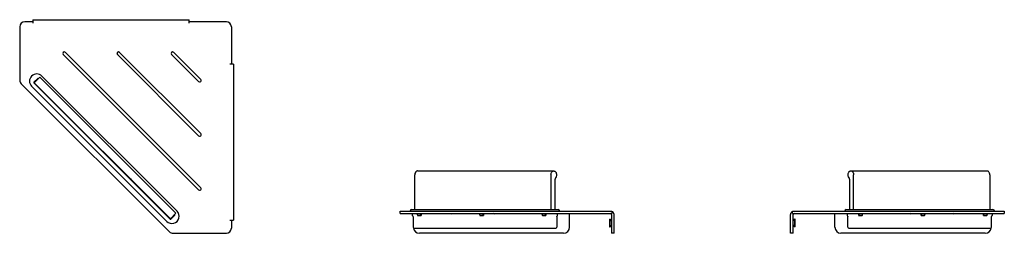
# Model space of a CAD drawing. Units: millimetres. Extents: x -170 to 807, y 501 to 714.
import ezdxf

# ---------------------------------------------------------------- set-up
doc = ezdxf.new("R2010")
doc.units = ezdxf.units.MM
doc.header["$LTSCALE"] = 65.395
doc.layers.get('0').update_dxf_attribs({"linetype": 'CONTINUOUS'})

# ---------------------------------------------------------------- blocks, each defined once
blk = doc.blocks.new('A$C72700087')
at = {"color": 7, "linetype": 'Continuous'}
for p, q in [((13, 210), (5, 210)), ((13, 212.09), (13, 208.59)), ((13, 212.09), (168, 212.09)), ((168, 208.59), (168, 212.09)), ((205, 210), (168, 210)), ((0, 205), (0, 152.07)), ((210, 205), (210, 168)), ((43.18, 177.53), (177.53, 43.18)), ((179.65, 45.3), (45.3, 179.65)), ((96.92, 177.53), (177.53, 96.92)), ((179.65, 99.04), (99.04, 179.65)), ((150.66, 177.53), (177.53, 150.66)), ((179.65, 152.78), (152.78, 179.65)), ((212.09, 168), (208.59, 168)), ((212.09, 168), (212.09, 13)), ((148.54, 1.46), (1.46, 148.54)), ((14.15, 149.29), (149.29, 14.15)), ((18.01, 153.77), (14.19, 149.95)), ((19.88, 154.94), (14.44, 149.49)), ((149.49, 14.44), (14.44, 149.49)), ((18.71, 153.77), (18.67, 153.81)), ((19.88, 154.94), (154.94, 19.88)), ((22.04, 156.11), (156.11, 22.04)), ((145.92, 11.86), (11.86, 145.92)), ((17.87, 145.85), (17.72, 145.71)), ((17.87, 145.85), (18.57, 145.14)), ((18.43, 145), (18.57, 145.14)), ((24.94, 138.78), (24.8, 138.64)), ((24.94, 138.78), (25.64, 138.07)), ((25.5, 137.93), (25.64, 138.07)), ((32.01, 131.71), (31.87, 131.57)), ((32.01, 131.71), (32.72, 131)), ((32.57, 130.86), (32.72, 131)), ((39.08, 124.64), (38.94, 124.5)), ((39.08, 124.64), (39.79, 123.93)), ((39.64, 123.79), (39.79, 123.93)), ((46.15, 117.57), (46.01, 117.43)), ((46.15, 117.57), (46.86, 116.86)), ((46.72, 116.72), (46.86, 116.86)), ((53.22, 110.5), (53.08, 110.36)), ((53.22, 110.5), (53.93, 109.79)), ((53.79, 109.65), (53.93, 109.79)), ((60.29, 103.43), (60.15, 103.28)), ((60.29, 103.43), (61, 102.72)), ((60.86, 102.58), (61, 102.72)), ((67.36, 96.35), (67.22, 96.21)), ((67.36, 96.35), (68.07, 95.65)), ((67.93, 95.51), (68.07, 95.65)), ((74.43, 89.28), (74.29, 89.14)), ((74.43, 89.28), (75.14, 88.58)), ((75, 88.44), (75.14, 88.58)), ((81.51, 82.21), (81.36, 82.07)), ((81.51, 82.21), (82.21, 81.51)), ((82.07, 81.36), (82.21, 81.51)), ((88.58, 75.14), (88.44, 75)), ((88.58, 75.14), (89.28, 74.43)), ((89.14, 74.29), (89.28, 74.43)), ((95.65, 68.07), (95.51, 67.93)), ((95.65, 68.07), (96.35, 67.36)), ((96.21, 67.22), (96.35, 67.36)), ((102.72, 61), (102.58, 60.86)), ((102.72, 61), (103.43, 60.29)), ((103.28, 60.15), (103.43, 60.29)), ((109.79, 53.93), (109.65, 53.79)), ((109.79, 53.93), (110.5, 53.22)), ((110.36, 53.08), (110.5, 53.22)), ((116.86, 46.86), (116.72, 46.72)), ((116.86, 46.86), (117.57, 46.15)), ((117.43, 46.01), (117.57, 46.15)), ((123.93, 39.79), (123.79, 39.64)), ((123.93, 39.79), (124.64, 39.08)), ((124.5, 38.94), (124.64, 39.08)), ((131, 32.72), (130.86, 32.57)), ((131, 32.72), (131.71, 32.01)), ((131.57, 31.87), (131.71, 32.01)), ((138.07, 25.64), (137.93, 25.5)), ((138.07, 25.64), (138.78, 24.94)), ((138.64, 24.8), (138.78, 24.94)), ((149.49, 14.44), (154.94, 19.88)), ((145.14, 18.57), (145, 18.43)), ((145.14, 18.57), (145.85, 17.87)), ((145.71, 17.72), (145.85, 17.87)), ((149.95, 14.19), (153.77, 18.01)), ((150.68, 15.57), (150.66, 15.6)), ((153.81, 18.67), (153.77, 18.71)), ((208.59, 13), (212.09, 13)), ((210, 13), (210, 5)), ((152.07, 0), (205, 0))]:
    blk.add_line(p, q, dxfattribs=at)
for centre, radius, start, end in [((5, 205), 5, 90, 180), ((205, 205), 5, 0, 90), ((44.24, 178.59), 1.5, 45, 225), ((97.98, 178.59), 1.5, 45, 225), ((151.72, 178.59), 1.5, 45, 225), ((16.95, 151.01), 7.2, 45, 225), ((5, 152.07), 5, 180, 225), ((14.54, 149.6), 0.5, 135, 218.40257), ((18.36, 153.42), 0.5, 45, 135), ((178.59, 151.72), 1.5, 225, 45), ((178.59, 97.98), 1.5, 225, 45), ((178.59, 44.24), 1.5, 225, 45), ((151.01, 16.95), 7.2, 225, 45), ((149.6, 14.54), 0.5, 225, 315), ((144.73, 9.56), 8.46, 44.85496, 45.29508), ((153.42, 18.36), 0.5, 315, 38.40257), ((152.07, 5), 5, 225, 270), ((205, 5), 5, 270, 0)]:
    blk.add_arc(centre, radius, start, end, dxfattribs=at)
blk.add_ellipse((151.37, 14.9), major_axis=(0.707, -0.707), ratio=0.017455, start_param=-2.829143, end_param=-2.671924, dxfattribs=at)
for points, knots in [([(14.87, 150.63), (14.86, 150.63), (14.84, 150.57), (14.87, 150.5), (14.89, 150.46)], [0, 0, 0, 0, 0.16877, 1, 1, 1, 1]), ([(14.89, 150.46), (14.9, 150.43), (14.97, 150.33), (15.05, 150.24), (15.11, 150.17)], [0, 0, 0, 0, 0.217749, 1, 1, 1, 1]), ([(15.44, 150.92), (15.44, 150.94), (15.42, 151.03), (15.43, 151.13), (15.47, 151.19)], [0, 0, 0, 0, 0.230254, 1, 1, 1, 1]), ([(15.56, 150.71), (15.55, 150.71), (15.54, 150.73), (15.52, 150.76), (15.51, 150.77)], [0, 0, 0, 0, 0.214936, 1, 1, 1, 1]), ([(16.77, 152.5), (16.79, 152.51), (16.88, 152.54), (16.98, 152.54), (17.04, 152.52)], [0, 0, 0, 0, 0.277369, 1, 1, 1, 1]), ([(17.04, 152.52), (17.06, 152.51), (17.11, 152.49), (17.15, 152.47), (17.19, 152.45)], [0, 0, 0, 0, 0.282361, 1, 1, 1, 1]), ([(17.19, 152.45), (17.2, 152.44), (17.24, 152.42), (17.27, 152.39), (17.29, 152.37)], [0, 0, 0, 0, 0.339818, 1, 1, 1, 1]), ([(17.65, 152.97), (17.62, 152.99), (17.55, 153.05), (17.46, 153.1), (17.4, 153.11)], [0, 0, 0, 0, 0.307493, 1, 1, 1, 1]), ([(151.32, 15.55), (151.26, 15.5), (151.13, 15.41), (150.97, 15.42), (150.91, 15.44)], [0, 0, 0, 0, 0.54312, 1, 1, 1, 1]), ([(152.41, 17.25), (152.41, 17.25), (152.43, 17.23), (152.44, 17.21), (152.45, 17.19)], [0, 0, 0, 0, 0.214936, 1, 1, 1, 1]), ([(152.52, 17.04), (152.52, 17.02), (152.54, 16.93), (152.53, 16.83), (152.5, 16.77)], [0, 0, 0, 0, 0.230254, 1, 1, 1, 1]), ([(153.07, 17.5), (153.06, 17.53), (152.99, 17.63), (152.91, 17.72), (152.85, 17.79)], [0, 0, 0, 0, 0.217749, 1, 1, 1, 1]), ([(153.09, 17.33), (153.1, 17.33), (153.12, 17.39), (153.09, 17.46), (153.07, 17.5)], [0, 0, 0, 0, 0.16877, 1, 1, 1, 1])]:
    blk.add_open_spline(points, degree=3, knots=knots, dxfattribs=at)
for points in [[(15.46, 150.86), (15.46, 150.88), (15.45, 150.9), (15.44, 150.92)], [(15.49, 150.82), (15.48, 150.83), (15.47, 150.85), (15.46, 150.86)], [(15.51, 150.77), (15.5, 150.79), (15.49, 150.8), (15.49, 150.82)], [(17.79, 152.85), (17.75, 152.89), (17.7, 152.94), (17.65, 152.97)], [(150.79, 15.49), (150.77, 15.5), (150.75, 15.51), (150.73, 15.53)], [(150.91, 15.44), (150.87, 15.45), (150.83, 15.47), (150.79, 15.49)], [(152.45, 17.19), (152.46, 17.17), (152.47, 17.16), (152.47, 17.14)], [(152.47, 17.14), (152.48, 17.13), (152.49, 17.11), (152.5, 17.1)], [(152.5, 17.1), (152.5, 17.08), (152.51, 17.06), (152.52, 17.04)]]:
    blk.add_open_spline(points, degree=3, dxfattribs=at)
blk = doc.blocks.new('A$C0E716175')
at = {"color": 7, "linetype": 'Continuous'}
for p, q in [((17.16, 61.94), (152.22, 61.94)), ((14.44, 23.59), (14.44, 58.09)), ((149.49, 58.09), (149.49, 23.59)), ((153.52, 23.59), (153.52, 53.62)), ((0, 19.59), (0, 22.09)), ((0, 22.09), (210, 22.09)), ((0, 19.59), (210, 19.59)), ((11.25, 23.59), (156.71, 23.59)), ((12.02, 18.28), (12.01, 19.59)), ((50.97, 19.17), (50.09, 19.59)), ((68.14, 19.47), (68.14, 19.59)), ((93.4, 19.17), (92.52, 19.59)), ((110.57, 19.47), (110.57, 19.59)), ((155.94, 18.28), (155.95, 19.59)), ((168, 6), (168, 19.59)), ((210, 22.09), (210, 19.59)), ((12.46, 17.06), (12.48, 17.03)), ((12.48, 17.03), (12.6, 16.85)), ((12.71, 16.4), (12.71, 6.09)), ((16.73, 19.39), (16.73, 19.36)), ((16.73, 19.39), (20.71, 19.39)), ((17.02, 18.16), (17.2, 17.81)), ((17.2, 17.81), (20.74, 17.81)), ((20.27, 19.36), (20.27, 19.39)), ((20.74, 17.81), (20.55, 18.16)), ((20.71, 19.39), (20.72, 18.12)), ((78.61, 19.39), (78.61, 19.36)), ((78.61, 19.39), (82.58, 19.39)), ((78.89, 18.16), (79.07, 17.81)), ((79.07, 17.81), (82.61, 17.81)), ((82.14, 19.36), (82.14, 19.39)), ((82.61, 17.81), (82.42, 18.16)), ((82.58, 19.39), (82.59, 18.12)), ((140.48, 19.39), (144.45, 19.39)), ((140.48, 19.36), (140.48, 19.39)), ((140.76, 18.16), (140.95, 17.81)), ((140.95, 17.81), (144.48, 17.81)), ((144.01, 19.39), (144.01, 19.36)), ((144.48, 17.81), (144.3, 18.16)), ((144.45, 19.39), (144.46, 18.12)), ((155.25, 16.4), (155.25, 6.09)), ((155.36, 16.85), (155.48, 17.03)), ((155.48, 17.03), (155.5, 17.06)), ((207.59, 14), (208.09, 14)), ((207.59, 14), (207.59, 6.5)), ((209.59, 12.46), (208.09, 14)), ((208.09, 6.5), (208.09, 14)), ((209.59, 18.59), (209.59, 0)), ((212.09, 0), (212.09, 18.59)), ((13.71, 5.09), (154.25, 5.09)), ((162, 0), (19, 0)), ((207.59, 6.5), (208.09, 6.5)), ((209.59, 8.04), (208.09, 6.5)), ((212.09, 0), (209.59, 0))]:
    blk.add_line(p, q, dxfattribs=at)
for points in [[(12.6, 16.85), (12.7, 16.49), (12.71, 16.4)], [(155.25, 16.4), (155.26, 16.49), (155.36, 16.85)]]:
    blk.add_lwpolyline(points, dxfattribs=at)
for centre, radius, start, end in [((11.25, 22.09), 1.5, 90, 180), ((156.71, 22.09), 1.5, 0, 90), ((208.59, 18.59), 1, 0, 90), ((208.59, 18.59), 3.5, 0, 66.02632), ((14.03, 18.31), 2.01, 206.07309, 218.55492), ((23.53, 18.14), 2.81, 180.34479, 186.8157), ((85.4, 18.14), 2.81, 180.34479, 186.8157), ((147.27, 18.14), 2.81, 180.34479, 186.8157), ((153.94, 18.31), 2, 321.41947, 359.29477), ((13.71, 6.09), 1, 180, 270), ((19, 6), 6, 186.61504, 270), ((154.25, 6.09), 1, 270, 360), ((162, 6), 6, 270, 0)]:
    blk.add_arc(centre, radius, start, end, dxfattribs=at)
for points, knots in [([(15.34, 60.96), (15.2, 60.77), (14.65, 59.91), (14.44, 58.87), (14.44, 58.09)], [0, 0, 0, 0, 0.233764, 1, 1, 1, 1]), ([(17.16, 61.94), (16.82, 61.94), (16.11, 61.74), (15.57, 61.25), (15.34, 60.96)], [0, 0, 0, 0, 0.474114, 1, 1, 1, 1]), ([(149.49, 58.09), (149.49, 58.59), (149.62, 59.55), (150.19, 60.81), (151.08, 61.71), (151.86, 61.94), (152.22, 61.94)], [0, 0, 0, 0, 0.287993, 0.555344, 0.790514, 1, 1, 1, 1]), ([(152.22, 61.94), (152.58, 61.94), (153.35, 61.71), (154.24, 60.81), (154.81, 59.55), (154.94, 58.59), (154.94, 58.09)], [0, 0, 0, 0, 0.209486, 0.444656, 0.712007, 1, 1, 1, 1]), ([(154.03, 55.22), (153.95, 55.12), (153.65, 54.63), (153.52, 54.05), (153.52, 53.62)], [0, 0, 0, 0, 0.233764, 1, 1, 1, 1]), ([(154.94, 58.09), (154.94, 57.82), (154.86, 56.81), (154.49, 55.8), (154.03, 55.22)], [0, 0, 0, 0, 0.265076, 1, 1, 1, 1]), ([(16.73, 19.36), (16.73, 19.25), (16.76, 18.84), (16.87, 18.43), (17.02, 18.16)], [0, 0, 0, 0, 0.258843, 1, 1, 1, 1]), ([(20.55, 18.16), (20.51, 18.24), (20.34, 18.62), (20.27, 19.04), (20.27, 19.36)], [0, 0, 0, 0, 0.240023, 1, 1, 1, 1]), ([(78.61, 19.36), (78.61, 19.25), (78.63, 18.84), (78.75, 18.43), (78.89, 18.16)], [0, 0, 0, 0, 0.258843, 1, 1, 1, 1]), ([(82.42, 18.16), (82.38, 18.24), (82.21, 18.62), (82.14, 19.04), (82.14, 19.36)], [0, 0, 0, 0, 0.240023, 1, 1, 1, 1]), ([(140.48, 19.36), (140.48, 19.25), (140.5, 18.84), (140.62, 18.43), (140.76, 18.16)], [0, 0, 0, 0, 0.258843, 1, 1, 1, 1]), ([(144.3, 18.16), (144.25, 18.24), (144.08, 18.62), (144.01, 19.04), (144.01, 19.36)], [0, 0, 0, 0, 0.240023, 1, 1, 1, 1])]:
    blk.add_open_spline(points, degree=3, knots=knots, dxfattribs=at)
blk.add_open_spline([(12.23, 17.43), (12.1, 17.69), (12.03, 17.99), (12.02, 18.28)], degree=3, dxfattribs=at)
blk = doc.blocks.new('A$C7E736900')
at = {"color": 7, "linetype": 'Continuous'}
for p, q in [((59.87, 61.94), (194.93, 61.94)), ((58.57, 53.62), (58.57, 23.59)), ((62.6, 23.59), (62.6, 58.09)), ((197.65, 58.09), (197.65, 23.59)), ((2.09, 19.59), (2.09, 22.09)), ((2.09, 22.09), (212.09, 22.09)), ((2.09, 19.59), (212.09, 19.59)), ((44.09, 6), (44.09, 19.59)), ((55.38, 23.59), (200.84, 23.59)), ((56.14, 19.59), (56.15, 18.28)), ((101.52, 19.59), (101.52, 19.47)), ((119.57, 19.59), (118.69, 19.17)), ((143.95, 19.59), (143.95, 19.47)), ((162, 19.59), (161.12, 19.17)), ((200.08, 19.59), (200.07, 18.28)), ((212.09, 22.09), (212.09, 19.59)), ((0, 0), (0, 18.59)), ((2.5, 0), (2.5, 18.59)), ((2.5, 12.46), (4, 14)), ((4, 14), (4, 6.5)), ((4.5, 14), (4, 14)), ((4.5, 6.5), (4.5, 14)), ((56.59, 17.06), (56.61, 17.03)), ((56.61, 17.03), (56.73, 16.85)), ((56.84, 6.09), (56.84, 16.4)), ((67.79, 18.16), (67.61, 17.81)), ((67.61, 17.81), (71.14, 17.81)), ((67.63, 18.12), (67.64, 19.39)), ((67.64, 19.39), (71.61, 19.39)), ((68.08, 19.39), (68.08, 19.36)), ((71.14, 17.81), (71.33, 18.16)), ((71.61, 19.36), (71.61, 19.39)), ((129.66, 18.16), (129.48, 17.81)), ((129.48, 17.81), (133.01, 17.81)), ((129.5, 18.12), (129.51, 19.39)), ((129.51, 19.39), (133.48, 19.39)), ((129.95, 19.39), (129.95, 19.36)), ((133.01, 17.81), (133.2, 18.16)), ((133.48, 19.36), (133.48, 19.39)), ((191.54, 18.16), (191.35, 17.81)), ((191.35, 17.81), (194.89, 17.81)), ((191.37, 18.12), (191.38, 19.39)), ((191.38, 19.39), (195.36, 19.39)), ((191.82, 19.36), (191.82, 19.39)), ((194.89, 17.81), (195.07, 18.16)), ((195.36, 19.39), (195.36, 19.36)), ((199.38, 6.09), (199.38, 16.4)), ((199.49, 16.85), (199.61, 17.03)), ((199.61, 17.03), (199.63, 17.06)), ((2.5, 0), (0, 0)), ((2.5, 8.04), (4, 6.5)), ((4.5, 6.5), (4, 6.5)), ((193.09, 0), (50.09, 0)), ((57.84, 5.09), (198.38, 5.09))]:
    blk.add_line(p, q, dxfattribs=at)
for points in [[(56.73, 16.85), (56.83, 16.49), (56.84, 16.4)], [(199.38, 16.4), (199.39, 16.49), (199.49, 16.85)]]:
    blk.add_lwpolyline(points, dxfattribs=at)
for centre, radius, start, end in [((3.5, 18.59), 3.5, 113.97368, 180), ((3.5, 18.59), 1, 90, 180), ((55.38, 22.09), 1.5, 90, 180), ((200.84, 22.09), 1.5, 0, 90), ((58.15, 18.31), 2, 180.70481, 218.57266), ((64.82, 18.14), 2.81, 353.1843, 359.65521), ((126.69, 18.14), 2.81, 353.1843, 359.65521), ((188.56, 18.14), 2.81, 353.1843, 359.65521), ((198.06, 18.31), 2.01, 321.45334, 333.90898), ((50.09, 6), 6, 180, 270), ((57.84, 6.09), 1, 180, 270), ((193.09, 6), 6, 270, 353.38508), ((198.38, 6.09), 1, 270, 360)]:
    blk.add_arc(centre, radius, start, end, dxfattribs=at)
for points, knots in [([(58.06, 55.22), (57.62, 55.78), (57.06, 57.21), (57.15, 59.1), (57.68, 60.46), (58.27, 61.27), (59.02, 61.81), (59.6, 61.94), (59.87, 61.94)], [0, 0, 0, 0, 0.259528, 0.537807, 0.669843, 0.790554, 0.899258, 1, 1, 1, 1]), ([(59.87, 61.94), (60.21, 61.94), (60.92, 61.74), (61.46, 61.25), (61.69, 60.96)], [0, 0, 0, 0, 0.474114, 1, 1, 1, 1]), ([(61.69, 60.96), (61.84, 60.77), (62.38, 59.91), (62.6, 58.87), (62.6, 58.09)], [0, 0, 0, 0, 0.233764, 1, 1, 1, 1]), ([(197.65, 58.09), (197.65, 58.59), (197.52, 59.55), (196.95, 60.81), (196.07, 61.71), (195.29, 61.94), (194.93, 61.94)], [0, 0, 0, 0, 0.287993, 0.555344, 0.790514, 1, 1, 1, 1]), ([(58.57, 53.62), (58.57, 53.77), (58.52, 54.33), (58.32, 54.89), (58.06, 55.22)], [0, 0, 0, 0, 0.265076, 1, 1, 1, 1]), ([(68.08, 19.36), (68.08, 19.25), (68.05, 18.84), (67.94, 18.43), (67.79, 18.16)], [0, 0, 0, 0, 0.258843, 1, 1, 1, 1]), ([(71.33, 18.16), (71.38, 18.24), (71.54, 18.62), (71.61, 19.04), (71.61, 19.36)], [0, 0, 0, 0, 0.240023, 1, 1, 1, 1]), ([(129.95, 19.36), (129.95, 19.25), (129.92, 18.84), (129.81, 18.43), (129.66, 18.16)], [0, 0, 0, 0, 0.258843, 1, 1, 1, 1]), ([(133.2, 18.16), (133.25, 18.24), (133.41, 18.62), (133.48, 19.04), (133.48, 19.36)], [0, 0, 0, 0, 0.240023, 1, 1, 1, 1]), ([(191.82, 19.36), (191.82, 19.25), (191.8, 18.84), (191.68, 18.43), (191.54, 18.16)], [0, 0, 0, 0, 0.258843, 1, 1, 1, 1]), ([(195.07, 18.16), (195.12, 18.24), (195.29, 18.62), (195.36, 19.04), (195.36, 19.36)], [0, 0, 0, 0, 0.240023, 1, 1, 1, 1])]:
    blk.add_open_spline(points, degree=3, knots=knots, dxfattribs=at)
blk.add_open_spline([(200.07, 18.28), (200.06, 17.99), (199.99, 17.69), (199.86, 17.43)], degree=3, dxfattribs=at)

msp = doc.modelspace()

# ---------------------------------------------------------------- block references
for name, p in [('A$C72700087', (-170.11, 501.45)), ('A$C0E716175', (207.42, 501.45)), ('A$C7E736900', (594.51, 501.45))]:
    msp.add_blockref(name, p)

doc.saveas('drawing.dxf')
